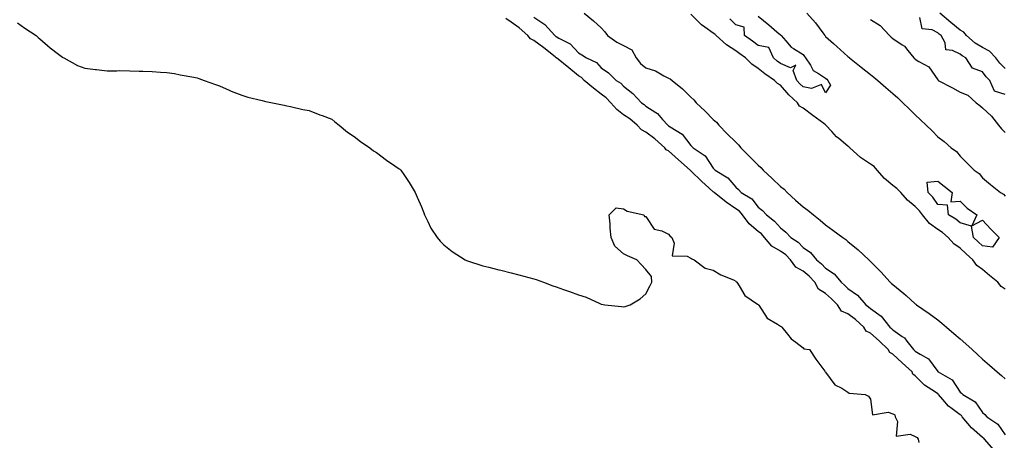
# Model space of a CAD drawing. Units: inches. Extents: x 870803 to 873443, y 7342778 to 7345418.
# Drawn here: x 872379 to 872818, y 7344481 to 7344669 of the extents above; entities that cross this region are included whole.
import ezdxf

# ---------------------------------------------------------------- set-up
doc = ezdxf.new("R2010")
doc.units = ezdxf.units.IN
doc.header["$MEASUREMENT"] = 0
doc.layers.add('Contour_87087342', color=7, linetype='Continuous', true_color=0x18aa9b)

msp = doc.modelspace()

# ---------------------------------------------------------------- linework, layer by layer
at = {"layer": 'Contour_87087342'}
for points in [[(872630.59, 7344671.92, 3371), (872634.64, 7344668.51, 3371), (872638.05, 7344665.4, 3371), (872639.77, 7344663.64, 3371), (872640.89, 7344661.92, 3371), (872645.05, 7344658.92, 3371), (872648.05, 7344657.42, 3371), (872651.73, 7344655.6, 3371), (872653.71, 7344651.92, 3371), (872655.57, 7344649.44, 3371), (872658.05, 7344647.55, 3371), (872662.28, 7344646.15, 3371), (872665.98, 7344644, 3371), (872668.05, 7344642.98, 3371), (872668.78, 7344642.65, 3371), (872669.7, 7344641.92, 3371), (872674.33, 7344638.2, 3371), (872678.05, 7344634.5, 3371), (872679.33, 7344633.2, 3371), (872680.43, 7344631.92, 3371), (872684.39, 7344628.26, 3371), (872688.05, 7344624.54, 3371), (872689.41, 7344623.28, 3371), (872690.51, 7344621.92, 3371), (872694.29, 7344618.16, 3371), (872698.05, 7344614.32, 3371), (872699.35, 7344613.22, 3371), (872700.39, 7344611.92, 3371), (872704.18, 7344608.05, 3371), (872708.05, 7344604.12, 3371), (872709.27, 7344603.14, 3371), (872710.34, 7344601.92, 3371), (872714.31, 7344598.17, 3371), (872718.05, 7344594.6, 3371), (872719.61, 7344593.47, 3371), (872721.03, 7344591.92, 3371), (872724.73, 7344588.59, 3371), (872728.05, 7344585.62, 3371), (872730.24, 7344584.11, 3371), (872732.73, 7344581.92, 3371), (872735.67, 7344579.54, 3371), (872738.05, 7344577.54, 3371), (872741.28, 7344575.16, 3371), (872745.69, 7344571.92, 3371), (872747.04, 7344570.91, 3371), (872748.05, 7344570.14, 3371), (872752.54, 7344566.41, 3371), (872757.33, 7344561.92, 3371), (872757.7, 7344561.56, 3371), (872758.05, 7344561.2, 3371), (872762.63, 7344556.5, 3371), (872766.83, 7344551.92, 3371), (872767.49, 7344551.36, 3371), (872768.05, 7344550.86, 3371), (872773.01, 7344546.88, 3371), (872773.94, 7344546.03, 3371), (872778.05, 7344542.33, 3371), (872778.29, 7344542.15, 3371), (872778.62, 7344541.92, 3371), (872784.17, 7344538.04, 3371), (872788.05, 7344535.18, 3371), (872789.83, 7344533.7, 3371), (872791.93, 7344531.92, 3371), (872795.22, 7344529.09, 3371), (872798.05, 7344526.64, 3371), (872800.56, 7344524.43, 3371), (872803.39, 7344521.92, 3371), (872805.81, 7344519.68, 3371), (872808.05, 7344517.59, 3371), (872811.04, 7344514.91, 3371), (872814.54, 7344511.92, 3371), (872816.41, 7344510.28, 3371), (872818.05, 7344508.86, 3371)], [(872818.05, 7344548.9, 3371), (872816.23, 7344550.1, 3371), (872814.88, 7344551.92, 3371), (872811.12, 7344554.99, 3371), (872808.05, 7344557.66, 3371), (872805.51, 7344559.38, 3371), (872803.66, 7344561.92, 3371), (872800.72, 7344564.59, 3371), (872798.05, 7344567.1, 3371), (872795.15, 7344569.02, 3371), (872792.73, 7344571.92, 3371), (872790.23, 7344574.1, 3371), (872788.05, 7344575.51, 3371), (872784.32, 7344578.18, 3371), (872781.3, 7344581.92, 3371), (872779.94, 7344583.81, 3371), (872778.05, 7344585.72, 3371), (872774.61, 7344588.47, 3371), (872771.61, 7344591.92, 3371), (872769.83, 7344593.7, 3371), (872768.05, 7344595.1, 3371), (872764.28, 7344598.16, 3371), (872761.03, 7344601.92, 3371), (872759.65, 7344603.52, 3371), (872758.05, 7344604.52, 3371), (872753.68, 7344607.55, 3371), (872748.85, 7344611.92, 3371), (872748.49, 7344612.36, 3371), (872748.05, 7344612.63, 3371), (872743.94, 7344616.03, 3371), (872742.95, 7344616.82, 3371), (872740.9, 7344619.07, 3371), (872738.26, 7344621.92, 3371), (872738.18, 7344622.05, 3371), (872738.05, 7344622.13, 3371), (872737.29, 7344622.68, 3371), (872732.37, 7344626.24, 3371), (872728.05, 7344629.5, 3371), (872726.53, 7344630.4, 3371), (872725.58, 7344631.92, 3371), (872721.69, 7344635.56, 3371), (872718.05, 7344639.83, 3371), (872716.69, 7344640.56, 3371), (872715.39, 7344641.92, 3371), (872711.02, 7344644.89, 3371), (872708.05, 7344647.3, 3371), (872705.25, 7344649.12, 3371), (872702.37, 7344651.92, 3371), (872699.89, 7344653.77, 3371), (872698.05, 7344655.08, 3371), (872693.96, 7344657.83, 3371), (872689.29, 7344661.92, 3371), (872688.68, 7344662.55, 3371), (872688.05, 7344662.95, 3371), (872684.34, 7344665.63, 3371), (872682.8, 7344666.67, 3371), (872678.05, 7344671.48, 3371)], [(872708.05, 7344670.57, 3370), (872712.78, 7344666.65, 3370), (872716.37, 7344663.6, 3370), (872718.05, 7344662.17, 3370), (872718.19, 7344662.06, 3370), (872718.35, 7344661.92, 3370), (872720.44, 7344659.53, 3370), (872722.81, 7344656.68, 3370), (872723.84, 7344656.13, 3370), (872728.05, 7344653.43, 3370), (872728.7, 7344652.57, 3370), (872729.14, 7344651.92, 3370), (872731.32, 7344648.65, 3370), (872732.49, 7344646.36, 3370), (872734.98, 7344644.99, 3370), (872738.05, 7344642.85, 3370), (872738.59, 7344642.46, 3370), (872739.12, 7344641.92, 3370), (872740.22, 7344639.75, 3370), (872738.05, 7344636.41, 3370), (872736.27, 7344640.14, 3370), (872731.73, 7344638.24, 3370), (872728.05, 7344639.04, 3370), (872726.57, 7344640.44, 3370), (872725.29, 7344641.92, 3370), (872723.61, 7344646.36, 3370), (872724.79, 7344648.66, 3370), (872722.41, 7344647.55, 3370), (872718.05, 7344649.42, 3370), (872716.58, 7344650.46, 3370), (872714.81, 7344651.92, 3370), (872712.72, 7344656.59, 3370), (872708.05, 7344657.55, 3370), (872705.54, 7344659.41, 3370), (872701.98, 7344661.92, 3370), (872701.74, 7344665.61, 3370), (872698.05, 7344666.63, 3370), (872695.46, 7344669.33, 3370)], [(872729.77, 7344671.92, 3371), (872733.65, 7344667.52, 3371), (872736.82, 7344663.15, 3371), (872737.74, 7344661.92, 3371), (872737.87, 7344661.74, 3371), (872738.05, 7344661.47, 3371), (872741.58, 7344658.39, 3371), (872743.15, 7344657.02, 3371), (872748.05, 7344652.54, 3371), (872748.37, 7344652.24, 3371), (872748.73, 7344651.92, 3371), (872753.96, 7344647.83, 3371), (872758.05, 7344644.62, 3371), (872759.55, 7344643.42, 3371), (872761.36, 7344641.92, 3371), (872764.95, 7344638.82, 3371), (872768.05, 7344636.04, 3371), (872770.22, 7344634.09, 3371), (872772.55, 7344631.92, 3371), (872775.33, 7344629.2, 3371), (872778.05, 7344626.55, 3371), (872780.41, 7344624.28, 3371), (872782.95, 7344621.92, 3371), (872785.59, 7344619.46, 3371), (872788.05, 7344616.8, 3371), (872790.84, 7344614.71, 3371), (872794.02, 7344611.92, 3371), (872796.35, 7344610.22, 3371), (872798.05, 7344608.13, 3371), (872801.17, 7344605.04, 3371), (872804.24, 7344601.92, 3371), (872806.53, 7344600.4, 3371), (872808.05, 7344598.51, 3371), (872811.62, 7344595.48, 3371), (872816.03, 7344591.92, 3371), (872817.31, 7344591.18, 3371), (872818.05, 7344590.32, 3371)], [(872818.05, 7344647.29, 3371), (872815.78, 7344649.64, 3371), (872813.97, 7344651.92, 3371), (872811.07, 7344654.94, 3371), (872808.05, 7344656.57, 3371), (872804.71, 7344658.59, 3371), (872800.86, 7344661.92, 3371), (872799.62, 7344663.49, 3371), (872798.05, 7344664.27, 3371), (872793.83, 7344667.71, 3371), (872788.93, 7344671.92, 3371)], [(872378.05, 7344667.56, 3369), (872381.4, 7344665.27, 3369), (872386.31, 7344661.92, 3369), (872387.21, 7344661.08, 3369), (872388.05, 7344660.42, 3369), (872392.64, 7344656.51, 3369), (872396.38, 7344653.59, 3369), (872398.05, 7344652.26, 3369), (872398.26, 7344652.13, 3369), (872398.69, 7344651.92, 3369), (872404.77, 7344648.64, 3369), (872408.05, 7344647.38, 3369), (872412.87, 7344646.74, 3369), (872413.24, 7344646.73, 3369), (872418.05, 7344646.25, 3369), (872422.38, 7344646.25, 3369), (872423.62, 7344646.35, 3369), (872428.05, 7344646.26, 3369), (872432.24, 7344646.11, 3369), (872433.86, 7344646.11, 3369), (872438.05, 7344645.89, 3369), (872441.7, 7344645.57, 3369), (872444.58, 7344645.39, 3369), (872448.05, 7344645.05, 3369), (872450.57, 7344644.44, 3369), (872456.64, 7344643.33, 3369), (872458.05, 7344643.01, 3369), (872458.84, 7344642.71, 3369), (872461.17, 7344641.92, 3369), (872466.22, 7344640.09, 3369), (872468.05, 7344639.52, 3369), (872472.36, 7344637.61, 3369), (872473.3, 7344637.16, 3369), (872478.05, 7344635.3, 3369), (872480.64, 7344634.51, 3369), (872487.05, 7344632.92, 3369), (872488.05, 7344632.64, 3369), (872488.63, 7344632.51, 3369), (872491.69, 7344631.92, 3369), (872496.94, 7344630.81, 3369), (872498.05, 7344630.6, 3369), (872499.72, 7344630.26, 3369), (872505.16, 7344629.02, 3369), (872508.05, 7344628.47, 3369), (872512.73, 7344626.6, 3369), (872513.73, 7344626.25, 3369), (872518.05, 7344624.63, 3369), (872519.51, 7344623.38, 3369), (872521.42, 7344621.92, 3369), (872525.02, 7344618.89, 3369), (872528.05, 7344616.96, 3369), (872530.83, 7344614.7, 3369), (872535.04, 7344611.92, 3369), (872536.7, 7344610.57, 3369), (872538.05, 7344609.72, 3369), (872542.48, 7344606.35, 3369), (872546.17, 7344603.8, 3369), (872548.05, 7344602.47, 3369), (872548.4, 7344602.27, 3369), (872548.88, 7344601.92, 3369), (872550.47, 7344599.5, 3369), (872552.53, 7344596.4, 3369), (872555.25, 7344591.92, 3369), (872556.07, 7344589.93, 3369), (872558.05, 7344585.49, 3369), (872559.05, 7344582.92, 3369), (872559.44, 7344581.92, 3369), (872560.93, 7344579.03, 3369), (872562.24, 7344576.11, 3369), (872565.09, 7344571.92, 3369), (872566.39, 7344570.26, 3369), (872568.05, 7344568.65, 3369), (872571.77, 7344565.64, 3369), (872577.48, 7344561.92, 3369), (872577.84, 7344561.71, 3369), (872578.05, 7344561.6, 3369), (872578.49, 7344561.48, 3369), (872585.4, 7344559.27, 3369), (872588.05, 7344558.59, 3369), (872592.48, 7344557.49, 3369), (872593.39, 7344557.26, 3369), (872598.05, 7344556.19, 3369), (872601.35, 7344555.22, 3369), (872605.94, 7344554.03, 3369), (872608.05, 7344553.44, 3369), (872609.21, 7344553.08, 3369), (872612.37, 7344551.92, 3369), (872616.5, 7344550.37, 3369), (872618.05, 7344549.85, 3369), (872621.24, 7344548.73, 3369), (872623.96, 7344547.83, 3369), (872628.05, 7344546.37, 3369), (872631.38, 7344545.26, 3369), (872637.57, 7344542.4, 3369), (872638.05, 7344542.21, 3369), (872638.3, 7344542.17, 3369), (872639.66, 7344541.92, 3369), (872647.21, 7344541.08, 3369), (872648.05, 7344540.98, 3369), (872648.82, 7344541.15, 3369), (872651.04, 7344541.92, 3369), (872655.4, 7344544.57, 3369), (872658.05, 7344546.76, 3369), (872659.73, 7344550.24, 3369), (872660.66, 7344551.92, 3369), (872660.55, 7344554.42, 3369), (872658.05, 7344557.67, 3369), (872655.98, 7344559.85, 3369), (872654.02, 7344561.92, 3369), (872649.8, 7344563.67, 3369), (872648.05, 7344564.62, 3369), (872644.18, 7344568.05, 3369), (872642.48, 7344571.92, 3369), (872642.1, 7344575.97, 3369), (872642.07, 7344577.9, 3369), (872641.73, 7344581.92, 3369), (872644.82, 7344585.16, 3369), (872648.05, 7344584.6, 3369), (872649.73, 7344583.59, 3369), (872657.09, 7344581.92, 3369), (872657.44, 7344581.31, 3369), (872658.05, 7344581.22, 3369), (872661.71, 7344575.58, 3369), (872665.14, 7344574.83, 3369), (872668.05, 7344573.42, 3369), (872668.7, 7344572.57, 3369), (872669.51, 7344571.92, 3369), (872670.59, 7344569.38, 3369), (872669.78, 7344563.65, 3369), (872676.4, 7344563.58, 3369), (872678.05, 7344562.67, 3369), (872678.47, 7344562.34, 3369), (872679.55, 7344561.92, 3369), (872684.38, 7344558.25, 3369), (872688.05, 7344557.31, 3369), (872691.38, 7344555.25, 3369), (872697.04, 7344552.93, 3369), (872698.05, 7344552.45, 3369), (872698.28, 7344552.15, 3369), (872698.54, 7344551.92, 3369), (872699.62, 7344550.35, 3369), (872702.11, 7344545.98, 3369), (872707.81, 7344542.15, 3369), (872708.05, 7344541.97, 3369), (872708.08, 7344541.95, 3369), (872708.11, 7344541.92, 3369), (872708.3, 7344541.67, 3369), (872712, 7344535.88, 3369), (872716.72, 7344533.25, 3369), (872718.05, 7344532.34, 3369), (872718.28, 7344532.14, 3369), (872718.65, 7344531.92, 3369), (872721.13, 7344528.84, 3369), (872722.78, 7344526.65, 3369), (872724.77, 7344525.21, 3369), (872728.05, 7344522.63, 3369), (872728.42, 7344522.29, 3369), (872730.9, 7344521.92, 3369), (872733.76, 7344517.63, 3369), (872737.72, 7344512.25, 3369), (872737.96, 7344511.92, 3369), (872738.01, 7344511.89, 3369), (872738.05, 7344511.88, 3369), (872742.26, 7344506.13, 3369), (872745.34, 7344504.63, 3369), (872748.05, 7344502.94, 3369), (872748.56, 7344502.42, 3369), (872755.64, 7344501.92, 3369), (872757.2, 7344501.07, 3369), (872758.05, 7344499.76, 3369), (872758.98, 7344492.85, 3369), (872765.98, 7344494, 3369), (872768.05, 7344493.19, 3369), (872768.87, 7344492.74, 3369), (872769.14, 7344491.92, 3369), (872770.16, 7344489.81, 3369), (872769.49, 7344483.36, 3369), (872775.82, 7344484.15, 3369), (872778.05, 7344483.11, 3369), (872778.88, 7344482.75, 3369), (872779.31, 7344481.92, 3369), (872779.56, 7344480.41, 3369)], [(872813.12, 7344476.99, 3369), (872808.91, 7344481.92, 3369), (872808.54, 7344482.41, 3369), (872808.05, 7344482.77, 3369), (872803.14, 7344487.01, 3369), (872798.97, 7344491.92, 3369), (872798.57, 7344492.44, 3369), (872798.05, 7344492.8, 3369), (872794.53, 7344495.44, 3369), (872792.78, 7344496.65, 3369), (872790.27, 7344499.7, 3369), (872788.36, 7344501.92, 3369), (872788.23, 7344502.1, 3369), (872788.05, 7344502.22, 3369), (872787.07, 7344502.9, 3369), (872782.14, 7344506.01, 3369), (872778.05, 7344510.21, 3369), (872777.01, 7344510.88, 3369), (872776.64, 7344511.92, 3369), (872772.13, 7344516.01, 3369), (872768.05, 7344519.92, 3369), (872766.69, 7344520.56, 3369), (872766.01, 7344521.92, 3369), (872761.89, 7344525.76, 3369), (872758.05, 7344529.26, 3369), (872756.2, 7344530.07, 3369), (872755.12, 7344531.92, 3369), (872751.41, 7344535.28, 3369), (872748.05, 7344537.91, 3369), (872745.21, 7344539.08, 3369), (872743.39, 7344541.92, 3369), (872740.71, 7344544.59, 3369), (872738.05, 7344546.85, 3369), (872734.93, 7344548.8, 3369), (872733.29, 7344551.92, 3369), (872730.76, 7344554.63, 3369), (872728.05, 7344556.85, 3369), (872724.83, 7344558.7, 3369), (872722.51, 7344561.92, 3369), (872720.3, 7344564.17, 3369), (872718.05, 7344565.79, 3369), (872714.2, 7344568.07, 3369), (872710.92, 7344571.92, 3369), (872709.57, 7344573.44, 3369), (872708.05, 7344574.62, 3369), (872704.09, 7344577.96, 3369), (872701.1, 7344581.92, 3369), (872699.71, 7344583.58, 3369), (872698.05, 7344584.73, 3369), (872693.77, 7344587.64, 3369), (872688.39, 7344591.92, 3369), (872688.23, 7344592.1, 3369), (872688.05, 7344592.22, 3369), (872684.4, 7344595.57, 3369), (872682.99, 7344596.86, 3369), (872678.05, 7344601.62, 3369), (872677.83, 7344601.71, 3369), (872677.71, 7344601.92, 3369), (872672.6, 7344606.47, 3369), (872668.05, 7344610.47, 3369), (872667.09, 7344610.96, 3369), (872666.47, 7344611.92, 3369), (872662.03, 7344615.9, 3369), (872658.05, 7344618.9, 3369), (872656.03, 7344619.9, 3369), (872654.09, 7344621.92, 3369), (872650.86, 7344624.73, 3369), (872648.05, 7344626.62, 3369), (872645.08, 7344628.95, 3369), (872642.4, 7344631.92, 3369), (872640.35, 7344634.22, 3369), (872638.05, 7344635.75, 3369), (872634.66, 7344638.53, 3369), (872630.55, 7344641.92, 3369), (872629.34, 7344643.21, 3369), (872628.05, 7344643.98, 3369), (872623.66, 7344647.53, 3369), (872618.19, 7344651.92, 3369), (872618.12, 7344651.99, 3369), (872618.05, 7344652.03, 3369), (872617.54, 7344652.43, 3369), (872612.51, 7344656.38, 3369), (872608.05, 7344659.68, 3369), (872606.59, 7344660.46, 3369), (872605.4, 7344661.92, 3369), (872601.55, 7344665.42, 3369), (872598.05, 7344667.86, 3369), (872595.63, 7344669.5, 3369)], [(872608.05, 7344670.1, 3370), (872613.03, 7344666.9, 3370), (872617.44, 7344661.92, 3370), (872617.79, 7344661.66, 3370), (872618.05, 7344661.46, 3370), (872619.22, 7344660.75, 3370), (872624.33, 7344658.2, 3370), (872628.05, 7344654.26, 3370), (872629.47, 7344653.34, 3370), (872631.62, 7344651.92, 3370), (872635.98, 7344649.84, 3370), (872638.05, 7344647.58, 3370), (872641.43, 7344645.3, 3370), (872644.84, 7344641.92, 3370), (872646.88, 7344640.75, 3370), (872648.05, 7344639.38, 3370), (872652.2, 7344636.08, 3370), (872656.01, 7344631.92, 3370), (872657.26, 7344631.12, 3370), (872658.05, 7344630.45, 3370), (872662.39, 7344627.58, 3370), (872663.23, 7344627.1, 3370), (872665.44, 7344624.53, 3370), (872667.77, 7344621.92, 3370), (872667.93, 7344621.8, 3370), (872668.05, 7344621.7, 3370), (872668.78, 7344621.19, 3370), (872674.12, 7344617.98, 3370), (872678.05, 7344612.9, 3370), (872678.54, 7344612.41, 3370), (872679.04, 7344611.92, 3370), (872684.43, 7344608.3, 3370), (872688.05, 7344602.72, 3370), (872688.44, 7344602.31, 3370), (872688.82, 7344601.92, 3370), (872694.58, 7344598.45, 3370), (872698.05, 7344594.36, 3370), (872699.34, 7344593.21, 3370), (872700.52, 7344591.92, 3370), (872705.19, 7344589.06, 3370), (872708.05, 7344585.46, 3370), (872709.99, 7344583.86, 3370), (872711.69, 7344581.92, 3370), (872715.35, 7344579.22, 3370), (872718.05, 7344576.12, 3370), (872720.44, 7344574.31, 3370), (872722.58, 7344571.92, 3370), (872725.85, 7344569.72, 3370), (872728.05, 7344567.47, 3370), (872731.31, 7344565.18, 3370), (872734.04, 7344561.92, 3370), (872736.28, 7344560.15, 3370), (872738.05, 7344558.23, 3370), (872741.84, 7344555.71, 3370), (872744.96, 7344551.92, 3370), (872746.64, 7344550.51, 3370), (872748.05, 7344549.1, 3370), (872752.27, 7344546.14, 3370), (872756, 7344541.92, 3370), (872757.16, 7344541.03, 3370), (872758.05, 7344540.23, 3370), (872762.88, 7344536.75, 3370), (872766.69, 7344531.92, 3370), (872767.4, 7344531.27, 3370), (872768.05, 7344530.67, 3370), (872772.27, 7344527.7, 3370), (872773.24, 7344527.11, 3370), (872774.27, 7344525.7, 3370), (872777.29, 7344521.92, 3370), (872777.68, 7344521.55, 3370), (872778.05, 7344521.21, 3370), (872780.17, 7344519.8, 3370), (872783.89, 7344517.76, 3370), (872788.05, 7344512.06, 3370), (872788.13, 7344512, 3370), (872788.2, 7344511.92, 3370), (872794.47, 7344508.34, 3370), (872798.05, 7344502.98, 3370), (872798.62, 7344502.49, 3370), (872799.17, 7344501.92, 3370), (872804.79, 7344498.66, 3370), (872808.05, 7344493.82, 3370), (872809.08, 7344492.95, 3370), (872809.95, 7344491.92, 3370), (872814.84, 7344488.71, 3370), (872818.05, 7344483.96, 3370)], [(872758.05, 7344669.09, 3372), (872762.46, 7344666.33, 3372), (872766.48, 7344661.92, 3372), (872767.35, 7344661.22, 3372), (872768.05, 7344660.56, 3372), (872772.18, 7344657.79, 3372), (872773.29, 7344657.16, 3372), (872774.77, 7344655.2, 3372), (872777.46, 7344651.92, 3372), (872777.79, 7344651.66, 3372), (872778.05, 7344651.43, 3372), (872779.56, 7344650.41, 3372), (872784.04, 7344647.91, 3372), (872788.05, 7344642.18, 3372), (872788.23, 7344642.1, 3372), (872788.29, 7344641.92, 3372), (872794.68, 7344638.55, 3372), (872798.05, 7344636.68, 3372), (872801.43, 7344635.3, 3372), (872805.2, 7344631.92, 3372), (872806.85, 7344630.72, 3372), (872808.05, 7344629.67, 3372), (872812.06, 7344625.93, 3372), (872815.11, 7344621.92, 3372), (872816.5, 7344620.37, 3372), (872818.05, 7344618.62, 3372)], [(872818.05, 7344635.61, 3372), (872813.28, 7344637.15, 3372), (872811.27, 7344641.92, 3372), (872809.69, 7344643.56, 3372), (872808.05, 7344645.68, 3372), (872803.52, 7344647.39, 3372), (872800.62, 7344651.92, 3372), (872798.95, 7344652.82, 3372), (872798.05, 7344653.58, 3372), (872794.67, 7344655.3, 3372), (872791.66, 7344655.53, 3372), (872791.29, 7344658.68, 3372), (872789.54, 7344661.92, 3372), (872788.72, 7344662.58, 3372), (872788.05, 7344663.16, 3372), (872785.53, 7344664.44, 3372), (872781.11, 7344664.98, 3372), (872780, 7344669.97, 3372)]]:
    msp.add_polyline3d(points, dxfattribs=at)
msp.add_polyline3d([(872808.05, 7344568.21, 3370), (872806.1, 7344569.98, 3370), (872804.04, 7344571.92, 3370), (872803.02, 7344576.89, 3370), (872798.05, 7344578.36, 3370), (872796.13, 7344580, 3370), (872792.91, 7344581.92, 3370), (872792.44, 7344586.31, 3370), (872788.05, 7344586.59, 3370), (872785.91, 7344589.79, 3370), (872783.8, 7344591.92, 3370), (872783.37, 7344596.6, 3370), (872788.05, 7344597.05, 3370), (872790.92, 7344594.79, 3370), (872794.45, 7344591.92, 3370), (872793.94, 7344587.81, 3370), (872798.05, 7344588.14, 3370), (872801.13, 7344585, 3370), (872805.41, 7344581.92, 3370), (872803.19, 7344577.06, 3370), (872808.05, 7344579.64, 3370), (872811.66, 7344575.53, 3370), (872815.38, 7344571.92, 3370), (872812.47, 7344567.5, 3370)], close=True, dxfattribs=at)

doc.saveas('drawing.dxf')
